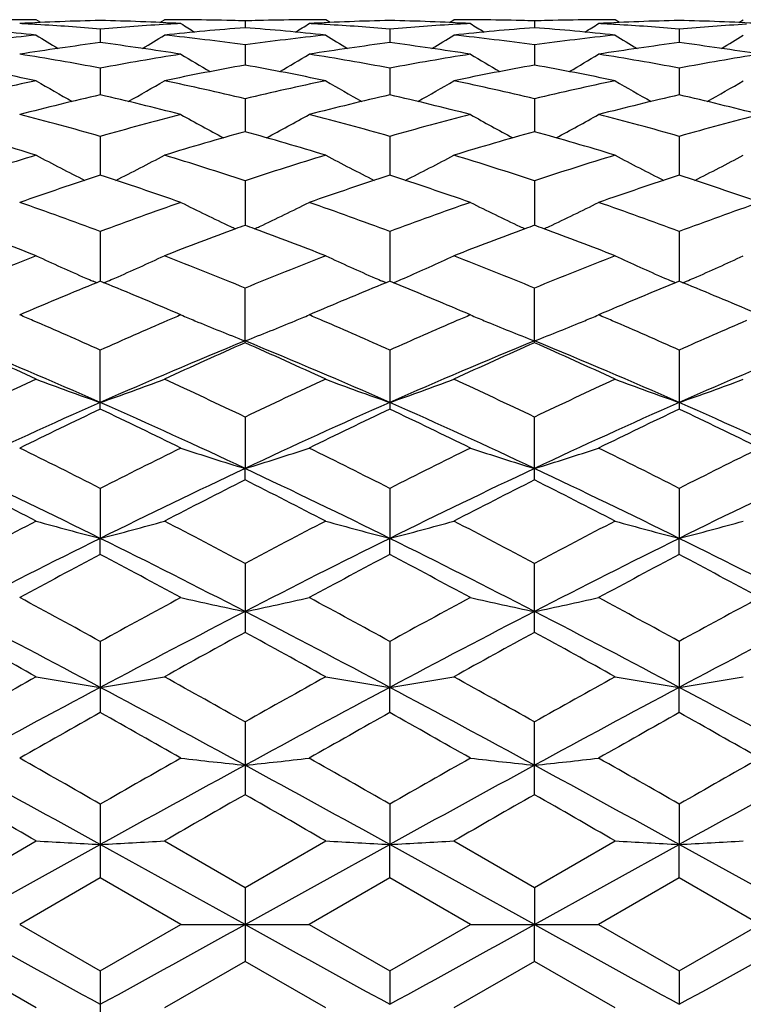
# Model space of a CAD drawing. Units: inches. Extents: x 0 to 11, y 0 to 8.5.
# Drawn here: x 2.5 to 2.6, y 5.5 to 5.7 of the extents above; entities that cross this region are included whole.
import ezdxf

# ---------------------------------------------------------------- set-up
doc = ezdxf.new("R2010")
doc.units = ezdxf.units.IN
doc.header["$LTSCALE"] = 0.605
doc.header["$MEASUREMENT"] = 0
doc.layers.get('0').update_dxf_attribs({"linetype": 'CONTINUOUS'})

msp = doc.modelspace()

# ---------------------------------------------------------------- linework, layer by layer
at = {"color": 7, "linetype": 'CONTINUOUS'}
for p, q in [((2.4611162702, 5.7162261817), (2.4602808084, 5.7167493749)), ((2.4721500437, 5.7150184193), (2.47215007, 5.7125008706)), ((2.4831846686, 5.7162256301), (2.4840199078, 5.716749376)), ((2.4989568682, 5.7165274562), (2.4989568835, 5.7152632173)), ((2.5147288211, 5.7162260736), (2.5138931709, 5.7167493749)), ((2.5257639765, 5.7150184611), (2.5257638962, 5.7125007939)), ((2.5367979036, 5.7162257051), (2.5376329547, 5.716749373)), ((2.5525707296, 5.7165274279), (2.5525707743, 5.715263288)), ((2.5683423179, 5.716226037), (2.5675066671, 5.7167493749)), ((2.5793778452, 5.7150185601), (2.5793777902, 5.7125006463)), ((2.590412601, 5.7162256272), (2.5912477237, 5.7167493737)), ((2.4989568682, 5.7120954187), (2.4989569085, 5.7083452409)), ((2.5525707296, 5.7120952901), (2.5525708477, 5.7083453984)), ((2.4721500437, 5.7077825533), (2.4721500918, 5.7028330111)), ((2.5257639765, 5.7077826504), (2.5257638324, 5.7028328647)), ((2.5793778452, 5.7077828711), (2.5793777466, 5.702832606)), ((2.4989568682, 5.7021178544), (2.4989569293, 5.6960096052)), ((2.5525707296, 5.7021176301), (2.5525709084, 5.696009837)), ((2.4721500437, 5.6951480304), (2.4721501113, 5.6879351528)), ((2.5257639765, 5.6951481793), (2.5257637772, 5.6879349355)), ((2.5793778452, 5.6951485139), (2.5793777089, 5.6879345775)), ((2.4989568682, 5.6869345373), (2.4989569481, 5.6786762222)), ((2.5525707296, 5.6869342249), (2.552570963, 5.6786765144)), ((2.4721500437, 5.6775451037), (2.4721501298, 5.6683144891)), ((2.5257639765, 5.6775452994), (2.5257637258, 5.6683142704)), ((2.5793778452, 5.6775457365), (2.5793776737, 5.6683137956)), ((2.4714738578, 5.6680387015), (2.4707970514, 5.6683285758)), ((2.4721500437, 5.6683144814), (2.4714738578, 5.6680387015)), ((2.4728263694, 5.6680394979), (2.4721500437, 5.6683144814)), ((2.472826802, 5.6680380943), (2.473503018, 5.6683283809)), ((2.5250875501, 5.6680383633), (2.5244106494, 5.6683282501)), ((2.5257639765, 5.6683142627), (2.5250875501, 5.6680383633)), ((2.5264401848, 5.6680393671), (2.5257639765, 5.6683142627)), ((2.5264406209, 5.6680379664), (2.5271167906, 5.6683282616)), ((2.5787014217, 5.6680379016), (2.5780246381, 5.6683277494)), ((2.5793778452, 5.6683137879), (2.5787014217, 5.6680379016)), ((2.5800541325, 5.6680388527), (2.5793778452, 5.6683137879)), ((2.58005457, 5.6680374544), (2.5807304795, 5.6683276358)), ((2.4989568682, 5.6569353691), (2.4989568682, 5.6670625173)), ((2.5525707296, 5.6569357899), (2.5525707296, 5.6670621272)), ((2.4582003837, 5.6625140392), (2.4572130548, 5.6620933959)), ((2.4870865281, 5.6620933953), (2.4860990162, 5.6625141217)), ((2.5118135412, 5.6625133142), (2.510827882, 5.6620933954)), ((2.5407015717, 5.6620933953), (2.5397151573, 5.6625136348)), ((2.565424123, 5.6625118421), (2.5644418218, 5.6620933948)), ((2.4721500437, 5.6446392087), (2.4721500437, 5.6555732196)), ((2.5257639765, 5.6555734557), (2.5257639765, 5.6446389531)), ((2.5793778452, 5.6555739804), (2.5793778452, 5.6446383982)), ((2.4989568682, 5.643178512), (2.4989569629, 5.6336618728)), ((2.5525707296, 5.6315278799), (2.5525707296, 5.6431780575)), ((2.4989568682, 5.6315274013), (2.4989569629, 5.6336618728)), ((2.4721500437, 5.6299806045), (2.4721501355, 5.6207232783)), ((2.5257639765, 5.629980873), (2.5257637099, 5.6207231216)), ((2.5793778452, 5.6299814674), (2.5793776627, 5.6207228154)), ((2.4721500437, 5.6177155496), (2.4721501355, 5.6207232783)), ((2.5257639765, 5.6177152658), (2.5257637099, 5.6207231216)), ((2.5793778452, 5.6177146498), (2.5793776627, 5.6207228154)), ((2.4989568682, 5.6160958627), (2.4989568682, 5.603317554)), ((2.5525707296, 5.603318074), (2.5525707296, 5.6160953593)), ((2.4721500437, 5.6016387842), (2.4721500437, 5.5884603571)), ((2.5257639765, 5.6016390759), (2.5257637099, 5.5931309906)), ((2.5793778452, 5.6016397198), (2.5793776627, 5.5931308026)), ((2.5257639765, 5.5884600548), (2.5257637099, 5.5931309906)), ((2.5793778452, 5.5884593985), (2.5793776627, 5.5931308026)), ((2.4989568682, 5.5867368363), (2.4989568682, 5.5732664797)), ((2.5525707296, 5.5732670235), (2.5525707296, 5.5867363012)), ((2.4721500437, 5.5715129054), (2.4721500437, 5.5578698816)), ((2.5257639765, 5.5715132104), (2.5257637099, 5.5640445239)), ((2.5793778452, 5.5715138818), (2.5793776627, 5.5640444605)), ((2.4453432688, 5.5492493749), (2.4721501355, 5.5640445563)), ((2.4453433947, 5.5561008486), (2.4602808084, 5.5647043252)), ((2.4989569629, 5.5492493749), (2.4721501355, 5.5640445563)), ((2.4840199077, 5.5647043244), (2.4989568665, 5.5561012187)), ((2.4989568665, 5.5561012187), (2.5138931709, 5.5647043252)), ((2.4989569629, 5.5492493749), (2.5257637099, 5.5640445239)), ((2.5257639765, 5.5578695711), (2.5257637099, 5.5640445239)), ((2.5525710057, 5.5492493749), (2.5257637099, 5.5640445239)), ((2.5376329557, 5.5647043255), (2.5525707285, 5.5561006699)), ((2.5525707285, 5.5561006699), (2.5675066671, 5.5647043252)), ((2.5525710057, 5.5492493749), (2.5793776627, 5.5640444605)), ((2.5793778452, 5.5578688969), (2.5793776627, 5.5640444605)), ((2.6061845865, 5.5492493749), (2.5793776627, 5.5640444605)), ((2.4721500437, 5.5578698816), (2.4572130548, 5.5492493759)), ((2.4870865281, 5.5492493749), (2.4721500437, 5.5578698816)), ((2.5257639765, 5.5578695711), (2.510827882, 5.5492493751)), ((2.5407015717, 5.5492493749), (2.5257639765, 5.5578695711)), ((2.5793778452, 5.5578688969), (2.5644418218, 5.5492493744)), ((2.5943151748, 5.5492493749), (2.5793778452, 5.5578688969)), ((2.4989568682, 5.5561012194), (2.4989568682, 5.5423975317)), ((2.5525707296, 5.5561006707), (2.5525710057, 5.5492493749)), ((2.4572130548, 5.5492493759), (2.4721500441, 5.5406288688)), ((2.4721500441, 5.5406288688), (2.4870865281, 5.5492493749)), ((2.4870865281, 5.5492493749), (2.5108278823, 5.5492493749)), ((2.510827882, 5.5492493751), (2.5257639785, 5.5406291776)), ((2.5257639785, 5.5406291776), (2.5407015717, 5.5492493749)), ((2.5407015717, 5.5492493749), (2.5644418227, 5.549249375)), ((2.5525707296, 5.5423980807), (2.5525710057, 5.5492493749)), ((2.5644418218, 5.5492493744), (2.5793778447, 5.5406298527)), ((2.5793778447, 5.5406298527), (2.5943151748, 5.5492493749)), ((2.4602808084, 5.5337944247), (2.4453433942, 5.5423979006)), ((2.4989568682, 5.5423975317), (2.4840199077, 5.5337944239)), ((2.5138931709, 5.5337944247), (2.4989568682, 5.5423975317)), ((2.5525707296, 5.5423980807), (2.5376329557, 5.533794425)), ((2.5675066671, 5.5337944247), (2.5525707296, 5.5423980807)), ((2.4721500437, 5.5406288688), (2.4721500437, 5.5269858451)), ((2.5257639765, 5.5406291767), (2.5257637099, 5.534454226)), ((2.5793778452, 5.5406298528), (2.5793776627, 5.5344542894))]:
    msp.add_line(p, q, dxfattribs=at)
for centre, radius, start, end in [((2.4058212696, 5.2006223215), 0.5161560965, 83.9434595196, 85.6085580531), ((2.460281338, 5.2140795257), 0.5026698505, 90.2837158106, 90.5674242629), ((2.4840614237, 5.2123311978), 0.504418679, 91.3531125497, 93.0510874295), ((2.430224615, 5.2094637518), 0.5072895159, 86.5898752059, 86.9503527515), ((2.460280844, 5.2141760411), 0.5025733338, 90.0000040553, 90.2837139715), ((2.4300658961, 5.2068697594), 0.5098883563, 85.2656495887, 86.5894099867), ((2.4602157184, 5.2117581524), 0.5049921065, 86.9498306791, 88.6458201439), ((2.5142822962, 5.2061985529), 0.510561243, 93.3330434618, 94.7335133354), ((2.484019855, 5.2141389357), 0.5026104392, 89.6498086968, 89.9999940476), ((2.5383617093, 5.2019047494), 0.5148684045, 94.3893565392, 96.0585690412), ((2.5140640168, 5.2096682976), 0.5070846771, 93.0496412012, 93.3312152757), ((2.6776721177, 6.0203008355), 0.3590273767, 237.9378669034, 238.4144731891), ((2.4840193273, 5.2140498171), 0.5026995594, 89.429135341, 89.6498106326), ((2.4840149673, 5.2137063007), 0.5030431022, 88.5794822716, 89.4290285951), ((2.4840013657, 5.2131287019), 0.5036208607, 88.2982971208, 88.5795643313), ((2.5139111912, 5.2131992908), 0.503550268, 91.4183134098, 91.7018076332), ((2.4594199269, 5.2004861085), 0.5162929951, 83.9435419909, 85.6080756249), ((2.5138977613, 5.2137699423), 0.5029794589, 90.5674566231, 91.4183930134), ((2.3202970773, 6.0202225914), 0.3589319849, 301.584572352, 302.0613520815), ((2.513893557, 5.2141027259), 0.50264665, 90.2836673708, 90.567353086), ((2.5376782235, 5.2122873571), 0.5044625624, 91.3533205426, 93.0510461087), ((2.4838442288, 5.209536329), 0.5072167868, 86.5902055673, 86.9504564991), ((2.5138931951, 5.2141724311), 0.5025769439, 90.0000027549, 90.2836654542), ((2.4836921805, 5.207051238), 0.5097065218, 85.2653498493, 86.5897589265), ((2.5138321743, 5.2117606243), 0.5049895629, 86.949975774, 88.6460996822), ((2.5679088002, 5.2059610481), 0.5107990194, 93.3328003739, 94.7327196512), ((2.5376328741, 5.2142091504), 0.5025402245, 89.64952953, 89.9999906989), ((2.591953227, 5.202144156), 0.5146280629, 94.388915538, 96.0589985581), ((2.5676892458, 5.2094601055), 0.5072931163, 93.0495389693, 93.331019983), ((2.7314344552, 6.0205448778), 0.3593123852, 237.9386194705, 238.4147954936), ((2.5376320662, 5.2140711865), 0.5026781908, 89.4291597628, 89.6495336354), ((2.537626856, 5.2136526548), 0.5030967536, 88.5794955027, 89.4290413094), ((2.5376120904, 5.2130238217), 0.5037257595, 88.2982945685, 88.5795896415), ((2.5675259153, 5.2132346421), 0.5035149297, 91.4185612327, 91.7020252201), ((2.5130413711, 5.2006111281), 0.5161678348, 83.9429551309, 85.6078527787), ((2.5675115177, 5.2138463834), 0.5029030193, 90.5676287541, 91.4186468116), ((2.3739210131, 6.0202288678), 0.3589319972, 301.5826703539, 302.0594680599), ((2.5675070639, 5.2141981097), 0.5025512662, 90.2837595355, 90.5675182635), ((2.5912956106, 5.2121749689), 0.5045749747, 91.3534186201, 93.050757774), ((2.5374567596, 5.2094605386), 0.5072925447, 86.5906086791, 86.9507530082), ((2.5675066917, 5.2142697291), 0.5024796458, 90.0000028067, 90.2837575383), ((2.5373099874, 5.2070613283), 0.5096962372, 85.2656985511, 86.5901779815), ((2.5674392614, 5.2115724035), 0.5051778638, 86.9503736502, 88.6458350647), ((2.6215062189, 5.2061577481), 0.5106017295, 93.3323152276, 94.7327005201), ((2.5158185385, 5.1907249974), 0.5261119367, 96.0595797966, 97.6981771113), ((2.6497570105, 6.0203558356), 0.3603026822, 238.2724541303, 239.0265604259), ((2.2946041872, 6.0202650616), 0.3601936668, 300.9725770392, 301.7269564487), ((2.4287082234, 5.1925914309), 0.5242320703, 82.2990308055, 83.9434539443), ((2.5694073723, 5.1909383303), 0.5258973121, 96.0594842246, 97.6986291701), ((2.7032185684, 6.0201153869), 0.3600188613, 238.2727438966, 239.0275453631), ((2.3480881153, 6.0204511315), 0.3604198337, 300.9750413305, 301.7288597246), ((2.4822783364, 5.1922409305), 0.5245851446, 82.2994235893, 83.9428298318), ((2.6230272254, 5.1909371443), 0.5258991625, 96.0601592913, 97.6992605532), ((2.7567978125, 6.0200378821), 0.3599349267, 238.2708934655, 239.0258813557), ((2.4018646482, 6.0201688681), 0.3600946836, 300.9760400885, 301.7305868765), ((2.5405444274, 5.1832970332), 0.5336050952, 97.364096599, 98.9844700927), ((2.4034115335, 5.1809210812), 0.5360055591, 81.0189118896, 82.6319747905), ((2.594203717, 5.1829989275), 0.5339064867, 97.3648244177, 98.9841870404), ((2.4570761158, 5.1812131463), 0.5357093413, 81.0192688458, 82.6333402944), ((2.6478499092, 5.1827393977), 0.534167869, 97.3646965556, 98.9832569103), ((2.510619129, 5.1806927568), 0.5362343706, 81.0204986245, 82.6329592303), ((2.3715208499, 5.1681643107), 0.5489208343, 79.4366904615, 81.0188033841), ((2.5732392786, 5.1655101399), 0.5516143612, 98.9854090988, 100.5597443063), ((2.6744773556, 6.0200747092), 0.3619965678, 238.8246390041, 239.8222335734), ((2.3234802163, 6.0200129666), 0.3619213984, 300.1767164914, 301.1745748211), ((2.4252024549, 5.1685659601), 0.5485136844, 79.4359500111, 81.0191436243), ((2.6269254903, 5.1650322316), 0.5520975199, 98.9849580472, 100.5580271426), ((2.7282314215, 6.0203134101), 0.3622727633, 238.8253696932, 239.8221029875), ((2.3770918649, 6.0200396264), 0.3619453938, 300.174888097, 301.1727006353), ((2.4788408395, 5.1686649904), 0.5484120521, 79.436575515, 81.0200511357), ((2.6804369476, 5.1655897057), 0.5515309339, 98.9835214454, 100.5581758513), ((2.3446837919, 5.151256846), 0.5661094826, 78.2175907632, 79.7578089986), ((2.59905036, 5.1541618761), 0.5631499724, 100.2380676913, 101.7863331686), ((2.3982237246, 5.1509010339), 0.5664725876, 78.2177679243, 79.7568862284), ((2.6525496435, 5.1547511774), 0.5625498584, 100.2372485662, 101.7872504242), ((2.4518626495, 5.1510772972), 0.5662948458, 78.2166449987, 79.7562134658), ((2.5802464084, 5.1305562476), 0.5872659693, 101.7872453291, 103.280214175), ((2.6451507108, 6.020655263), 0.3654292069, 239.6090187075, 240.8164412354), ((2.2992034752, 6.0205714955), 0.3653298986, 299.1825837689, 300.3903941443), ((2.3648894899, 5.1343054849), 0.5834251851, 76.7150792768, 78.2178303043), ((2.6337714553, 5.1309680184), 0.5868450449, 101.7871126942, 103.2810434958), ((2.698604456, 6.0203880513), 0.3651184677, 239.6092761065, 240.8178756957), ((2.3527295642, 6.0206952598), 0.3654806511, 299.1851379727, 300.3923375668), ((2.4183271054, 5.1335219537), 0.5842280304, 76.7159098192, 78.2166783491), ((2.6874179813, 5.1308729313), 0.5869448743, 101.7883728597, 103.2820194448), ((2.7521713991, 6.0202855878), 0.3650065325, 239.6074428005, 240.8164440193), ((2.4064979459, 6.020412269), 0.3651588326, 299.1856615249, 300.3940112762), ((2.6073437441, 5.1161950165), 0.6020145122, 102.9775256799, 104.4408573087), ((2.3358554, 5.1117029148), 0.6066391186, 75.5642968465, 77.0164261412), ((2.6611175774, 5.1155564778), 0.6026725294, 102.978709137, 104.4403575612), ((2.389651417, 5.1123831506), 0.6059352438, 75.5648340662, 77.0187495666), ((2.7148333562, 5.1150982598), 0.6031416669, 102.9783725167, 104.4388713585), ((2.4430363663, 5.1114119735), 0.6069327613, 75.5667847886, 77.0182802016), ((2.3000639524, 5.0887123937), 0.6303790955, 74.1578366633, 75.564319861), ((2.6455004201, 5.0840591227), 0.63520076, 104.4415278695, 105.8372902237), ((2.6685441247, 6.0214585429), 0.3698437128, 240.617792887, 242.0079739436), ((2.3294045726, 6.0214079116), 0.3697827717, 297.9909382803, 299.3814269929), ((2.3538797538, 5.0894703804), 0.6295949381, 74.1566826914, 75.5648356845), ((2.6993152082, 5.0832502071), 0.6360339307, 104.4407798296, 105.8348066101), ((2.7222890468, 6.021698295), 0.3701163473, 240.6184831074, 242.0075018253), ((2.3830066243, 6.0214531592), 0.3698280313, 297.9892648435, 299.3795927648), ((2.4075761985, 5.0897286569), 0.6293242479, 74.157503966, 75.5662483087), ((2.7526199151, 5.0843531248), 0.6348888268, 104.4386056323, 105.8351160907), ((2.2682029075, 5.0597660259), 0.6604429243, 73.0922300242, 74.4419425955), ((2.6746752809, 5.0646444799), 0.6553616313, 105.5526852959, 106.9128208251), ((2.321611946, 5.0590869509), 0.6611517788, 73.0924866745, 74.4406552758), ((2.7279696582, 5.0657445136), 0.6542164699, 105.5515545547, 106.914145879), ((2.375283733, 5.0593408089), 0.6608919414, 73.0909211679, 74.4395958639), ((2.6628674177, 5.025437147), 0.69634418, 106.9135729062, 108.2027214602), ((2.6382144839, 6.024437495), 0.3773602497, 241.8668589915, 243.4064479538), ((2.3061402054, 6.0243442516), 0.3772525724, 296.592496853, 298.13258989), ((2.283388959, 5.0316092739), 0.689870076, 71.7914849838, 73.0926907906), ((2.7162597243, 5.0261541322), 0.6955941876, 106.9134126467, 108.2038588523), ((2.6916651094, 6.0241380312), 0.3770199038, 241.8670754988, 243.4082349857), ((2.3596985346, 6.0244194172), 0.3773446605, 296.5949302459, 298.1345348881), ((2.3365428499, 5.0301644749), 0.6913859606, 71.7926807348, 73.0911056319), ((2.769967583, 5.0259164929), 0.6958490008, 106.9151537458, 108.2051064338), ((2.7452240557, 6.0240112367), 0.3768823681, 241.8652997188, 243.4070763084), ((2.4134578351, 6.0241270775), 0.3770187096, 296.59506134, 298.1361149005), ((2.6942385342, 5.0020909037), 0.7209061012, 107.9428702639, 109.1952457158), ((2.2475877318, 4.9947510958), 0.7286510438, 70.8108430585, 72.049868706), ((2.7482531178, 5.0009167695), 0.7221463927, 107.9444177924, 109.1945705266), ((2.3016623551, 4.9960454515), 0.7272775461, 70.8115210278, 72.052965312), ((2.8021104456, 5.0001436125), 0.7229565884, 107.9439048453, 109.1926416313), ((2.3547228944, 4.9943585628), 0.7290524954, 70.8140440772, 72.0524365614), ((2.2048717022, 4.9578442069), 0.7677285277, 69.6263026093, 70.8109806021), ((2.7420985533, 4.9504438586), 0.7755955244, 109.1956606282, 110.3682866755), ((2.6605861721, 6.0285985491), 0.3867785927, 243.3476334701, 244.8579635093), ((2.3373584515, 6.0285494838), 0.3867211876, 295.1409525723, 296.6516267471), ((2.25896293, 4.9591864991), 0.7663042276, 69.6248218855, 70.811634015), ((2.7961717715, 4.9490871788), 0.7770274202, 109.1946748322, 110.3652119063), ((2.7143226684, 6.0288501008), 0.3870578965, 243.3482688737, 244.8573465984), ((2.3909556206, 6.0286090197), 0.3867819202, 295.1395013906, 296.6498912202), ((2.3127828682, 4.9597047703), 0.7657470434, 69.6257860254, 70.8134455533), ((2.8490486108, 4.9510903093), 0.7748934184, 109.1919229369, 110.3656545135), ((2.770777038, 4.9369602997), 0.7899548787, 110.1266108795, 110.2628029134), ((2.227112616, 4.9369403195), 0.7899819256, 69.7360457813, 69.8722477582), ((2.823950707, 4.9381122279), 0.7887221528, 110.1253717119, 110.2617598666), ((2.2810922804, 4.9379830308), 0.7888773446, 69.7347483801, 69.8711416547), ((2.1633170525, 4.9095976229), 0.8191590872, 68.7447958865, 69.7303423722), ((2.7784499502, 4.9162701623), 0.8120219206, 110.265097457, 111.2592676122), ((2.6626037056, 6.0328722436), 0.3915045628, 244.8564050106, 245.0076646059), ((2.2164238854, 4.9082846017), 0.820566056, 68.7451351654, 69.7288962189), ((2.3353307702, 6.0328449357), 0.3914711651, 294.9912930928, 295.1425159252), ((2.8312634907, 4.9183923562), 0.8097542522, 110.2639596714, 111.2609928807), ((2.7163262347, 6.0330941077), 0.3917510577, 244.8558009608, 245.0069670952), ((2.2701313196, 4.9086004183), 0.8202376685, 68.7432532735, 69.7273923848), ((2.3889008623, 6.0329621212), 0.3915955891, 294.9898714388, 295.141084962), ((2.7775530053, 4.8576721593), 0.874914595, 111.261936174, 112.3154225114), ((2.6294257417, 6.0370050267), 0.4013544274, 245.0747612743, 246.5101162243), ((2.3149253432, 6.0369051017), 0.4012425817, 293.4888513255, 294.9247297975), ((2.1706760246, 4.8674889484), 0.8643414841, 67.6784224671, 68.7447615238), ((2.830674386, 4.8589263982), 0.8735676834, 111.261756828, 112.3167935551), ((2.6828847958, 6.0366784584), 0.4009936666, 245.0749615423, 246.5117913244), ((2.3684897362, 6.0369799488), 0.401330964, 293.4910831791, 294.9265254803), ((2.2232448847, 4.864884422), 0.8671473804, 67.6799002892, 68.7428483445), ((2.8845126348, 4.8584373847), 0.8741049139, 111.2638624833, 112.3182379939), ((2.7364451629, 6.0365370274), 0.4008430184, 245.0733287619, 246.510793823), ((2.4222416293, 6.0366608609), 0.4009838074, 293.4910751762, 294.9279730095), ((2.8164024997, 4.8207444106), 0.9148141099, 112.1509358368, 113.0514319005), ((2.6319068545, 6.0426825989), 0.4075504417, 246.5083593529, 246.7145279541), ((2.1234634062, 4.8101223593), 0.9263240777, 66.9534963608, 67.8427524153), ((2.312437199, 6.0425992963), 0.4074566433, 293.2844112531, 293.4905995007), ((2.8709189341, 4.8185990976), 0.9171411468, 112.1526447662, 113.0508962025), ((2.6853537405, 6.0423287836), 0.4071598414, 246.5100495177, 246.7164127405), ((2.1781270634, 4.8125461443), 0.9236832167, 66.9544181828, 67.8463584498), ((2.3660932808, 6.0424637362), 0.4073155092, 293.2864756688, 293.4927669254), ((2.9250694216, 4.8172490914), 0.918593413, 112.1519039786, 113.0489490442), ((2.7388840116, 6.0421181981), 0.4069337738, 246.5090716425, 246.7155477954), ((2.2304543109, 4.8094060405), 0.9270762328, 66.9569155916, 67.8458764949), ((2.419833792, 6.0421706681), 0.4069967529, 293.2863517118, 293.4927697787), ((2.0783039629, 4.7741059825), 0.9654500227, 66.7298545489, 66.8917920145), ((2.865434228, 4.7754278508), 0.9640138846, 113.1083532203, 113.2692652906), ((2.6488150981, 6.0437134245), 0.4144755446, 247.0330235376, 247.2240423395), ((2.3492213306, 6.0434353007), 0.4141718559, 292.7752317343, 292.9664477644), ((2.1327041503, 4.7759169746), 0.9634761052, 66.7302033982, 66.8924811722), ((2.9204461653, 4.7721237028), 0.9676011626, 113.1076444236, 113.26795611), ((2.7025580045, 6.0440263076), 0.4148135175, 247.0336257694, 247.2244341565), ((2.4028441838, 6.0434421015), 0.4141746392, 292.7737424997, 292.964945489), ((2.1864431569, 4.7761241189), 0.9632364967, 66.7323096772, 66.8944879415), ((2.0644715466, 4.7420331953), 1.0003784946, 65.9505932408, 66.7277763111), ((2.8841863857, 4.7321214154), 1.0112058053, 113.2759796263, 114.046022305), ((2.6495019049, 6.0453491942), 0.4162496489, 247.2240423386, 247.4158938728), ((2.6530419008, 6.0539749633), 0.4255734658, 247.4218305863, 248.772977061), ((2.3448929946, 6.0539403258), 0.4255335861, 291.2260796446, 292.5773160842), ((2.3484886351, 6.0451804269), 0.4160645545, 292.5832523357, 292.7752316791), ((2.1192260088, 4.7446653304), 0.9975102696, 65.9488104567, 66.7281675346), ((2.9386494619, 4.7300702854), 1.0134251552, 113.2741943679, 114.0426063513), ((2.7032411749, 6.045653448), 0.4165782577, 247.2244341634, 247.4160920127), ((2.7067636699, 6.0542365701), 0.425855977, 247.4219909809, 248.7721920102), ((2.3984744936, 6.0540482783), 0.4256456473, 291.2249203862, 292.5757901257), ((2.4021047331, 6.0452034454), 0.4160849061, 292.5817820859, 292.7737424394), ((2.1734217391, 4.7459285395), 0.9961200671, 65.9497731084, 66.7303372441), ((2.9905416038, 4.7339541566), 1.0091772572, 113.2715309682, 114.0431619273), ((2.0417172224, 4.6704319911), 1.0661961639, 66.1897526428, 67.7550894201), ((2.0110832895, 4.6753110609), 1.0733912036, 65.2610591015, 66.1359196426), ((2.9029447459, 4.6695596553), 1.0671402737, 112.2451616599, 113.8091060248), ((2.9276431314, 4.6876441825), 1.0598572152, 113.8582626296, 114.7442664125), ((2.0636412361, 4.6730064506), 1.0759255625, 65.2614210981, 66.134160704), ((2.0942422836, 4.6678706833), 1.0689787217, 66.1917931514, 67.7530481267), ((2.9554878828, 4.6721121676), 1.0643726734, 112.2438138752, 113.8118606756), ((2.9796181909, 4.6912803466), 1.0558692956, 113.8567326367, 114.7461324411), ((2.1175056938, 4.6736471198), 1.0752386685, 65.2592802361, 66.1325688803), ((2.1476483892, 4.6674530717), 1.0694443198, 66.1906280487, 67.7512153844), ((3.0101033781, 4.6698407051), 1.0668547588, 112.2474301879, 113.8118277088), ((2.9510653759, 4.585344763), 1.1725042905, 114.7448467765, 115.5512206952), ((2.6213693368, 6.0753977926), 0.4546983677, 249.2509470419, 250.8421486883), ((2.3229782803, 6.075283957), 0.4545752989, 289.1569228359, 290.7486082067), ((2.0009845003, 4.6018380676), 1.1542817663, 64.4427224906, 65.2617998453), ((3.0035903964, 4.5876946027), 1.1699150736, 114.744655198, 115.5527582217), ((2.6748323309, 6.0750071872), 0.4542801789, 249.251110824, 250.8439301597), ((2.3765766382, 6.0752852176), 0.4545816835, 289.158673616, 290.75028305), ((2.0522636083, 4.5968763446), 1.1597648407, 64.4444045538, 65.2596554191), ((3.0577211946, 4.5866875921), 1.1710461535, 114.7470181306, 115.5543338724), ((2.7283848722, 6.0748138673), 0.4540778028, 249.2496614491, 250.8432627273), ((2.4303178305, 6.0749239847), 0.4541990909, 289.1584495108, 290.7515143063), ((2.9771488838, 4.5025064821), 1.2499320759, 113.8297895514, 115.1802652918), ((1.9666455318, 4.5014174659), 1.2511326295, 64.8199867439, 66.1691688039), ((3.0318430973, 4.5001401726), 1.2525330643, 113.8312790338, 115.1789451589), ((2.0218145776, 4.5047625165), 1.2474441093, 64.8192595353, 66.1724410743), ((3.0856467516, 4.4996618502), 1.2530468738, 113.8303842384, 115.1774805658), ((2.0748912261, 4.5035310334), 1.2487873119, 64.8210120405, 66.1727083982), ((3.0046054875, 4.5228494716), 1.2417411219, 115.3912683559, 116.1566290374), ((1.9297113569, 4.5022132688), 1.2646646817, 63.8495576468, 64.6010244819), ((3.0602533161, 4.5186655959), 1.2463927371, 115.3932678884, 116.155730031), ((1.9856983707, 4.5070019598), 1.2593207641, 63.8504064999, 64.6051026812), ((3.1150536688, 4.5161271526), 1.2491942282, 115.3925125886, 116.1532507886), ((2.0365749574, 4.501265192), 1.2656766032, 63.8536393373, 64.6045238607), ((1.8486817537, 4.3980085442), 1.3807490234, 63.1572414568, 63.8498200663), ((3.1062000045, 4.3768235927), 1.4044293673, 116.1567994211, 116.8376817358), ((2.6437958854, 6.1109247076), 0.4987565809, 251.6874699244, 253.1180936814), ((2.3541416971, 6.1108702607), 0.4986976104, 286.8811220955, 288.3119681091), ((1.9047179865, 4.402895577), 1.3752950422, 63.1553545513, 63.8506414055), ((3.1620968944, 4.3721057989), 1.4096699214, 116.1555159977, 116.8339024841), ((2.6975147629, 6.1112508092), 0.4990987922, 251.6879159915, 253.1174390668), ((2.4077298476, 6.1109847767), 0.4988144297, 286.8801581546, 288.3106476714), ((1.9594271516, 4.4050011261), 1.3729223207, 63.1564697178, 63.852944412), ((3.2119016905, 4.3796697504), 1.4012015577, 116.1520595308, 116.8345255565), ((1.8067247249, 4.2763203643), 1.5000700559, 63.6664395705, 64.803386348), ((3.1381254611, 4.275161437), 1.5013526579, 115.1967788745, 116.3327495748), ((1.8586297661, 4.2727812638), 1.5039996512, 63.6679111648, 64.8018823621), ((3.1900025996, 4.2787829974), 1.4973365018, 115.1956323212, 116.3346736585), ((1.912045219, 4.2724372612), 1.5043957346, 63.6669419342, 64.8006214108), ((3.2451157721, 4.2757613402), 1.5007093656, 115.1983212898, 116.3348002357), ((1.7570606329, 4.2633379527), 1.5315601218, 62.6675448518, 63.2948198792), ((3.1757345479, 4.2858841485), 1.5062482502, 116.6996476256, 117.3374429385), ((1.8081687255, 4.2584698859), 1.537034547, 62.667936268, 63.2929347608), ((3.2254957155, 4.2934498963), 1.4977585676, 116.698013425, 117.3394599802), ((1.862350946, 4.2597044134), 1.5356767149, 62.6656380942, 63.2911851861), ((3.2528474269, 4.0908390789), 1.7258244345, 117.3380397779, 117.8977207409), ((2.613343534, 6.1702185476), 0.5673452447, 254.3483703568, 255.5895343034), ((2.3310012641, 6.1700740234), 0.5671941864, 284.4097425306, 285.6512805918), ((1.708496433, 4.1233958325), 1.6890769887, 62.0965089565, 62.668347379), ((3.3037934409, 4.0959836427), 1.7200299617, 117.3378411034, 117.8993695582), ((2.6668152048, 6.169721249), 0.5668284292, 254.3485027544, 255.5909208232), ((2.3846017263, 6.1700707434), 0.5671944245, 284.4111039105, 285.6525939645), ((1.7563799379, 4.1124585775), 1.7014239162, 62.0983305037, 62.6660513277), ((3.3587065073, 4.0936356118), 1.7227125623, 117.3403729647, 117.901023988), ((2.7203701633, 6.1694707297), 0.5665714065, 254.3473681794, 255.5904025255), ((2.4383366056, 6.1696068121), 0.5667152915, 284.4109284433, 285.6535558695), ((3.2993649236, 3.9508091312), 1.8635711857, 116.3521432572, 117.2756298711), ((1.6440820644, 3.9491406439), 1.8654450498, 62.7245600149, 63.647119828), ((3.3547518832, 3.947305991), 1.8674973318, 116.3531916602, 117.2747332346), ((1.7001992251, 3.9540205251), 1.8599608232, 62.7242088889, 63.6494968958), ((3.4088963037, 3.9461996206), 1.8687239244, 116.3527119226, 117.2736391191), ((1.752774321, 3.9519234789), 1.8623008109, 62.7253813157, 63.6494890948), ((3.3431952253, 3.9648261853), 1.8683583594, 117.7884841224, 118.3075060409), ((1.5778343282, 3.9212068057), 1.9177962659, 61.6983847527, 62.2040136875), ((3.4020116027, 3.9551025627), 1.8793857781, 117.7905988044, 118.3065471834), ((1.6375907679, 3.932549327), 1.9048978686, 61.6992762994, 62.2083544332), ((3.4586374139, 3.9493284696), 1.8858976206, 117.7897694871, 118.3039256315), ((1.6841878877, 3.919277264), 1.9199100535, 61.702692229, 62.2077741056), ((1.4249194219, 3.6926870463), 2.1773352321, 61.2512957421, 61.698664881), ((3.5457349449, 3.6442646756), 2.2324645438, 118.3076751256, 118.7439853077), ((2.6366490071, 6.2683925525), 0.6754030351, 257.2062677131, 258.2368476627), ((2.3612871771, 6.2683182934), 0.6753257978, 281.7625879662, 282.7933259618), ((1.4851693135, 3.7049402298), 2.1634009745, 61.2493023879, 61.6995285056), ((3.6056712414, 3.6324160869), 2.2458937829, 118.3063139641, 118.7400365154), ((2.690362745, 6.2688442544), 0.6758653779, 257.2065882975, 258.2363766989), ((2.4148756876, 6.2684811355), 0.6754902281, 281.7618958961, 282.7923708665), ((1.5418096375, 3.7103678663), 2.157187291, 61.2504438868, 61.7019569977), ((3.6486433487, 3.6518768495), 2.2237140032, 118.3026801176, 118.7407148701), ((1.3288517308, 3.4432678431), 2.434962671, 61.9959311719, 62.7080232707), ((3.6163353424, 3.4415564174), 2.4368900972, 117.2920579027, 118.0035844198), ((1.3794830538, 3.4375775114), 2.4413869304, 61.996839129, 62.7070544321), ((3.6667453881, 3.447680285), 2.4299789958, 117.2911272917, 118.0046905292), ((1.4331663875, 3.4377771069), 2.4411779618, 61.9960752907, 62.7063537619), ((3.7227553244, 3.4431993815), 2.4350600799, 117.2928911246, 118.004962138), ((1.2247025937, 3.3701834241), 2.5449663193, 60.954839296, 61.3387962751), ((3.6887846127, 3.4260833281), 2.4811366218, 118.6559811281, 119.0498027591), ((1.2707498662, 3.3565232942), 2.560581357, 60.9552486323, 61.3368385833), ((3.7310275837, 3.4467398111), 2.4575578042, 118.6542892442, 119.0519118223), ((1.3260288396, 3.359742234), 2.5569586539, 60.9528567503, 61.3349857977), ((3.9581652239, 2.8984362284), 3.0847346886, 119.0504570116, 119.3683237541), ((2.6073034823, 6.4498875277), 0.867351155, 260.2408047751, 261.035463471), ((2.3370394607, 6.44966201), 0.8671217428, 278.964073349, 279.7589713815), ((1.0392909417, 2.9934772608), 2.9758393494, 60.6261800769, 60.9556675541), ((4.0026811043, 2.9147904457), 3.0660208891, 119.05025518, 119.3700406754), ((2.6607816819, 6.4491152786), 0.8665673396, 260.2408919997, 261.0363495789), ((2.3906414893, 6.4496506668), 0.8671124322, 278.9649427289, 279.759815872), ((1.0736271844, 2.9590229412), 3.0153194694, 60.6280901944, 60.9532820946), ((4.060797976, 2.9069738032), 3.0750408891, 119.0528869482, 119.3717333348), ((2.7143384588, 6.4487205293), 0.8661686884, 260.240163442, 261.0360189646), ((2.4443716189, 6.4489249872), 0.8663776995, 278.9648300346, 279.7604325454), ((4.102965399, 2.5288262172), 3.47124225, 118.021794567, 118.5242028908), ((0.8394833498, 2.5254033715), 3.4751336908, 61.4759246474, 61.9777703615), ((4.1601509747, 2.5221932753), 3.4787756729, 118.0224054757, 118.5237238792), ((0.8979433263, 2.5343184092), 3.4649868123, 61.4759343433, 61.9792549392), ((4.2158371355, 2.5182889579), 3.4831956557, 118.0223239673, 118.5230026548), ((0.9487695157, 2.5291137247), 3.4708908919, 61.4765350147, 61.9789916728), ((4.203725753, 2.5039310763), 3.5373260128, 119.3087380076, 119.5865749669), ((0.6556661935, 2.3536459457), 3.7099377158, 60.4190607051, 60.6839639852), ((4.2773493793, 2.468564333), 3.577960416, 119.3109146682, 119.5855814186), ((0.7336621549, 2.3964791147), 3.6606517536, 60.4199745354, 60.6884572177), ((4.3425606884, 2.4477935041), 3.6017490194, 119.3100346783, 119.5828812121), ((0.7595944976, 2.3472495336), 3.7171296481, 60.423491179, 60.687886002), ((-0.4034980286, 0.3407020959), 5.9626050366, 61.1655484317, 61.4591848006), ((0.1131333183, 1.4504557624), 4.7484810084, 60.2118836079, 60.4193406462), ((4.9576748711, 1.2286690829), 5.0038111606, 119.5867859587, 119.783652017), ((5.349363668, 0.3378234734), 5.9658817051, 118.5408137313, 118.8342881633), ((2.6319346673, 6.8341667349), 1.2624762995, 263.4117544836, 263.9537713048), ((2.3660011544, 6.8340222825), 1.2623303443, 276.0459309981, 276.5880323509), ((-0.3576191385, 0.3265764205), 5.9787096253, 61.1659011779, 61.4587454028), ((0.199683242, 1.5083309591), 4.6818908158, 60.2098302565, 60.4202265907), ((5.3932105635, 0.3556291785), 5.9455733002, 118.5401105343, 118.8345919792), ((5.0447007471, 1.1695719087), 5.0716988949, 119.5853810172, 119.7796210736), ((2.6856450172, 6.8350242748), 1.2633391113, 263.4119228126, 263.9535238304), ((2.4195899177, 6.8343370374), 1.2626459091, 276.0455678834, 276.5875286223), ((-0.3001635133, 0.3336737062), 5.9706394642, 61.1653494533, 61.4585895062), ((0.2682804456, 1.5343173669), 4.6518949782, 60.2109748912, 60.422723003), ((5.4511928698, 0.3477813582), 5.9545548394, 118.5409602944, 118.8349952357), ((5.0419459634, 1.2682038662), 4.9580962909, 119.5816535243, 119.780337643), ((-0.9187836865, -0.3128019768), 6.7796133511, 60.1047732879, 60.2502818299), ((5.6573556854, 0.046026169), 6.3659931307, 119.7446920506, 119.8996496092), ((-0.9217245521, -0.4112709792), 6.8931669048, 60.1051915526, 60.2482935542), ((5.6340621688, 0.1802413078), 6.2113054876, 119.7429788172, 119.9018044714), ((-0.8558660629, -0.3893860888), 6.8680909651, 60.1027561571, 60.2463802489), ((2.6040656148, 8.044316356), 2.4837773439, 266.68131651, 266.9555410979), ((2.3402781103, 8.043631194), 2.483090841, 273.0442973061, 273.3186079881), ((2.6575473067, 8.0420857802), 2.4815429444, 266.6813470881, 266.9558465702), ((2.3938808638, 8.043590156), 2.4830504681, 273.0445968942, 273.3188999044), ((2.7111050541, 8.0409360323), 2.4803918973, 266.6810952453, 266.9557327258), ((2.447608456, 8.0414853041), 2.4809426148, 273.0445579387, 273.319112897), ((9.4413479915, 18.1933805102), 14.4505409672, 241.0442204301, 241.1656223399), ((-4.5108003838, 18.2182798585), 14.4789858572, 298.8345325086, 298.9556957803), ((9.5114602957, 18.2232450558), 14.4846597996, 241.044308549, 241.165424018), ((-4.4556757732, 18.2157917835), 14.4760774902, 298.8340428159, 298.9552319917), ((9.6062670124, 18.2978923925), 14.5699185359, 241.0446856317, 241.1650919394), ((-4.435769303, 18.2767437733), 14.5457288659, 298.8345662859, 298.9551737503)]:
    msp.add_arc(centre, radius, start, end, dxfattribs=at)

doc.saveas('drawing.dxf')
